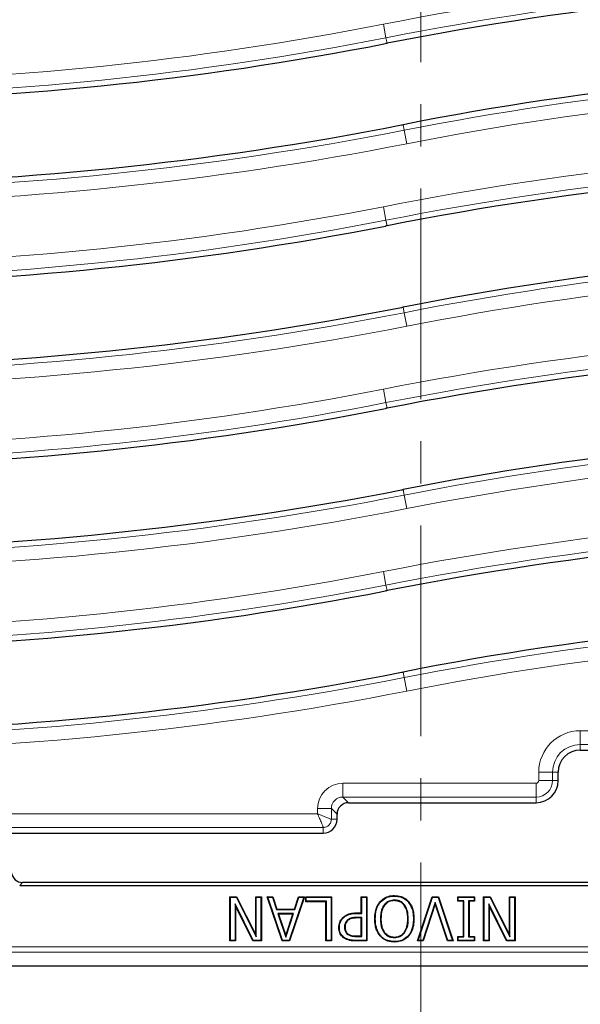
# Model space of a CAD drawing. Units: millimetres. Extents: x 0 to 420, y 0 to 297.
# Drawn here: x 122 to 139, y 53 to 82 of the extents above; entities that cross this region are included whole.
import ezdxf

# ---------------------------------------------------------------- set-up
doc = ezdxf.new("R2010")
doc.units = ezdxf.units.MM
doc.linetypes.add('CENTER', pattern=[10.16, 6.35, -1.27, 1.27, -1.27])

msp = doc.modelspace()

# ---------------------------------------------------------------- linework, layer by layer
at = {"color": 7, "linetype": 'CENTER', "lineweight": 18}
msp.add_line((134.0532, 178.9942), (134.0532, 17.4971), dxfattribs=at)
at = {"color": 8, "linetype": 'Continuous', "lineweight": 18}
for p, q in [((132.9254, 82.3474), (133.0054, 81.9401)), ((133.0383, 81.7724), (133.0054, 81.9401)), ((133.5204, 79.3193), (133.5533, 79.1517)), ((133.5533, 79.1517), (133.6333, 78.7444)), ((132.9254, 76.8474), (133.0054, 76.4401)), ((133.0383, 76.2724), (133.0054, 76.4401)), ((133.5204, 73.8193), (133.5533, 73.6517)), ((133.5533, 73.6517), (133.6333, 73.2444)), ((132.9254, 71.3474), (133.0054, 70.9401)), ((133.0383, 70.7724), (133.0054, 70.9401)), ((133.5204, 68.3193), (133.5533, 68.1517)), ((133.5533, 68.1517), (133.6333, 67.7444)), ((132.9254, 65.8474), (133.0054, 65.4401)), ((133.0383, 65.2724), (133.0054, 65.4401)), ((133.5204, 62.8193), (133.5533, 62.6517)), ((133.5533, 62.6517), (133.6333, 62.2444)), ((138.8627, 61.0481), (144.196, 61.0481)), ((138.8627, 60.633), (138.8627, 61.0481)), ((144.196, 60.633), (138.8627, 60.633)), ((138.8627, 60.4622), (138.8627, 60.633)), ((137.6101, 59.5455), (137.6101, 59.7955)), ((138.0251, 59.7955), (137.6101, 59.7955)), ((138.0251, 59.7955), (138.0251, 59.5455)), ((138.196, 59.7955), (138.0251, 59.7955)), ((131.7071, 59.4648), (137.5293, 59.4648)), ((131.7071, 59.0497), (131.7071, 59.4648)), ((137.5293, 59.0497), (137.5293, 59.4648)), ((138.0251, 59.5455), (137.6101, 59.5455)), ((138.196, 59.5455), (138.0251, 59.5455)), ((137.5293, 59.0497), (131.7071, 59.0497)), ((131.7071, 59.0497), (131.878, 58.8788)), ((137.5293, 58.8788), (137.5293, 59.0497)), ((91.0304, 58.5481), (130.9434, 58.5481)), ((130.9434, 58.5481), (130.9434, 58.701)), ((131.3585, 58.701), (130.9434, 58.701)), ((131.3585, 58.701), (131.3585, 58.3788)), ((131.5293, 58.5302), (131.3585, 58.701)), ((131.5293, 58.3788), (131.3585, 58.3788)), ((131.1127, 58.133), (91.0304, 58.133)), ((131.1127, 57.9622), (131.1127, 58.133)), ((122.0491, 56.4748), (121.9641, 56.3788)), ((132.1069, 55.5414), (132.1068, 55.556)), ((132.1365, 55.4187), (132.1366, 55.4041)), ((132.0929, 54.7267), (132.0928, 54.7121)), ((132.1098, 54.8494), (132.1099, 54.864)), ((178.6224, 54.369), (87.9362, 54.369)), ((88.1026, 54.5353), (178.4561, 54.5353))]:
    msp.add_line(p, q, dxfattribs=at)
at = {"color": 7, "linetype": 'Continuous', "lineweight": 25}
for p, q in [((138.8627, 60.4622), (144.196, 60.4622)), ((138.196, 59.5455), (138.196, 59.7955)), ((131.878, 58.8788), (137.5293, 58.8788)), ((131.5293, 58.3788), (131.5293, 58.5302)), ((120.4582, 57.9622), (131.1127, 57.9622)), ((144.5096, 56.4748), (122.0491, 56.4748)), ((121.9641, 56.3788), (144.5946, 56.3788)), ((128.3028, 56.0454), (128.504, 56.0454)), ((128.3028, 54.7121), (128.3028, 56.0454)), ((128.3173, 56.0309), (128.3028, 56.0454)), ((128.3173, 54.7267), (128.3173, 56.0309)), ((128.3173, 56.0309), (128.495, 56.0309)), ((128.457, 55.8299), (128.457, 54.7267)), ((128.457, 55.8299), (128.4715, 55.7677)), ((129.0043, 54.7267), (128.457, 55.8299)), ((128.495, 56.0309), (128.504, 56.0454)), ((128.495, 56.0309), (129.0937, 54.8339)), ((128.504, 56.0454), (129.0791, 54.8956)), ((129.0791, 56.0454), (129.2479, 56.0454)), ((129.0791, 54.8956), (129.0791, 56.0454)), ((129.0937, 56.0309), (129.0791, 56.0454)), ((129.0937, 54.8339), (129.0937, 56.0309)), ((129.0937, 56.0309), (129.2333, 56.0309)), ((129.2333, 56.0309), (129.2479, 56.0454)), ((129.2333, 56.0309), (129.2333, 54.7267)), ((129.2479, 56.0454), (129.2479, 54.7121)), ((129.4192, 56.0454), (129.5975, 56.0454)), ((129.8741, 54.7121), (129.4192, 56.0454)), ((129.4396, 56.0309), (129.4192, 56.0454)), ((129.8846, 54.7267), (129.4396, 56.0309)), ((129.4396, 56.0309), (129.5869, 56.0309)), ((129.5869, 56.0309), (129.5975, 56.0454)), ((129.5869, 56.0309), (129.709, 55.6595)), ((129.5975, 56.0454), (129.7196, 55.6741)), ((130.5296, 56.0309), (130.0847, 54.7267)), ((130.55, 56.0454), (130.0951, 54.7121)), ((130.2499, 55.6741), (130.3717, 56.0454)), ((130.2605, 55.6595), (130.3823, 56.0309)), ((130.3717, 56.0454), (130.55, 56.0454)), ((130.3823, 56.0309), (130.3717, 56.0454)), ((130.3823, 56.0309), (130.5296, 56.0309)), ((130.5296, 56.0309), (130.55, 56.0454)), ((130.5863, 56.0454), (131.3627, 56.0454)), ((130.5863, 55.8935), (130.5863, 56.0454)), ((130.6009, 56.0309), (130.5863, 56.0454)), ((130.6009, 55.9081), (130.5863, 55.8935)), ((131.1939, 55.8935), (130.5863, 55.8935)), ((130.6009, 55.9081), (130.6009, 56.0309)), ((130.6009, 56.0309), (131.3481, 56.0309)), ((131.2085, 55.9081), (130.6009, 55.9081)), ((131.2085, 55.9081), (131.1939, 55.8935)), ((131.1939, 54.7121), (131.1939, 55.8935)), ((131.2085, 54.7267), (131.2085, 55.9081)), ((131.3481, 56.0309), (131.3627, 56.0454)), ((131.3481, 56.0309), (131.3481, 54.7267)), ((131.3627, 56.0454), (131.3627, 54.7121)), ((132.2597, 56.0454), (132.4285, 56.0454)), ((132.2597, 55.556), (132.2597, 56.0454)), ((132.2743, 56.0309), (132.2597, 56.0454)), ((132.2743, 56.0309), (132.4139, 56.0309)), ((132.2743, 55.5414), (132.2743, 56.0309)), ((132.4139, 56.0309), (132.4285, 56.0454)), ((132.4139, 56.0309), (132.4139, 54.7267)), ((132.4285, 56.0454), (132.4285, 54.7121)), ((133.2575, 55.9419), (133.2575, 55.9273)), ((133.2586, 56.0646), (133.2586, 56.0792)), ((133.9526, 54.7121), (134.3993, 56.0454)), ((133.9728, 54.7267), (134.4098, 56.0309)), ((134.4926, 55.8732), (134.12, 54.7267)), ((134.4926, 55.826), (134.1306, 54.7121)), ((134.3993, 56.0454), (134.586, 56.0454)), ((134.4098, 56.0309), (134.3993, 56.0454)), ((134.4098, 56.0309), (134.5755, 56.0309)), ((134.4926, 55.8732), (134.4926, 55.826)), ((134.8653, 54.7267), (134.4926, 55.8732)), ((134.8547, 54.7121), (134.4926, 55.826)), ((134.5755, 56.0309), (134.586, 56.0454)), ((134.5755, 56.0309), (135.0125, 54.7267)), ((134.586, 56.0454), (135.0327, 54.7121)), ((135.1703, 56.0454), (135.6766, 56.0454)), ((135.1703, 55.9104), (135.1703, 56.0454)), ((135.1849, 56.0309), (135.1703, 56.0454)), ((135.1849, 55.925), (135.1703, 55.9104)), ((135.339, 55.9104), (135.1703, 55.9104)), ((135.1849, 55.925), (135.1849, 56.0309)), ((135.1849, 56.0309), (135.662, 56.0309)), ((135.3536, 55.925), (135.1849, 55.925)), ((135.3536, 55.925), (135.339, 55.9104)), ((135.339, 54.8471), (135.339, 55.9104)), ((135.3536, 54.8325), (135.3536, 55.925)), ((135.4932, 55.925), (135.5078, 55.9104)), ((135.662, 55.925), (135.4932, 55.925)), ((135.4932, 55.925), (135.4932, 54.8325)), ((135.5078, 55.9104), (135.5078, 54.8471)), ((135.6766, 55.9104), (135.5078, 55.9104)), ((135.662, 56.0309), (135.6766, 56.0454)), ((135.662, 56.0309), (135.662, 55.925)), ((135.662, 55.925), (135.6766, 55.9104)), ((135.6766, 56.0454), (135.6766, 55.9104)), ((135.9492, 56.0454), (136.1504, 56.0454)), ((135.9492, 54.7121), (135.9492, 56.0454)), ((135.9638, 56.0309), (135.9492, 56.0454)), ((135.9638, 54.7267), (135.9638, 56.0309)), ((135.9638, 56.0309), (136.1414, 56.0309)), ((136.1034, 55.8299), (136.1034, 54.7267)), ((136.1034, 55.8299), (136.118, 55.7677)), ((136.6507, 54.7267), (136.1034, 55.8299)), ((136.1414, 56.0309), (136.1504, 56.0454)), ((136.1414, 56.0309), (136.7401, 54.8339)), ((136.1504, 56.0454), (136.7255, 54.8956)), ((136.7255, 56.0454), (136.8943, 56.0454)), ((136.7255, 54.8956), (136.7255, 56.0454)), ((136.7401, 56.0309), (136.7255, 56.0454)), ((136.7401, 54.8339), (136.7401, 56.0309)), ((136.7401, 56.0309), (136.8797, 56.0309)), ((136.8797, 56.0309), (136.8943, 56.0454)), ((136.8797, 56.0309), (136.8797, 54.7267)), ((136.8943, 56.0454), (136.8943, 54.7121)), ((128.4715, 55.7677), (128.4715, 54.7121)), ((128.9953, 54.7121), (128.4715, 55.7677)), ((129.709, 55.6595), (129.7196, 55.6741)), ((129.709, 55.6595), (130.2605, 55.6595)), ((129.7196, 55.6741), (130.2499, 55.6741)), ((129.7492, 55.5368), (129.7694, 55.5222)), ((130.22, 55.5368), (129.7492, 55.5368)), ((129.7492, 55.5368), (129.9852, 54.8269)), ((130.1998, 55.5222), (129.7694, 55.5222)), ((129.7694, 55.5222), (129.9851, 54.8732)), ((129.9851, 54.8732), (130.1998, 55.5222)), ((129.9852, 54.8269), (130.22, 55.5368)), ((130.22, 55.5368), (130.1998, 55.5222)), ((130.2605, 55.6595), (130.2499, 55.6741)), ((132.1068, 55.556), (132.2597, 55.556)), ((132.1069, 55.5414), (132.2743, 55.5414)), ((132.2743, 55.5414), (132.2597, 55.556)), ((136.118, 55.7677), (136.118, 54.7121)), ((136.6417, 54.7121), (136.118, 55.7677)), ((131.7133, 55.4064), (131.703, 55.4167)), ((131.8367, 55.3337), (131.847, 55.3234)), ((132.2743, 55.4187), (132.1365, 55.4187)), ((132.2597, 55.4041), (132.1366, 55.4041)), ((132.2743, 55.4187), (132.2597, 55.4041)), ((132.2597, 54.864), (132.2597, 55.4041)), ((132.2743, 54.8494), (132.2743, 55.4187)), ((132.6819, 55.3793), (132.6673, 55.3793)), ((132.8384, 55.3793), (132.853, 55.3793)), ((133.6777, 55.3793), (133.6631, 55.3793)), ((133.8342, 55.3793), (133.8488, 55.3793)), ((131.5992, 55.1177), (131.5846, 55.1177)), ((131.7557, 55.1218), (131.7703, 55.1219)), ((131.86, 54.9035), (131.8681, 54.9157)), ((132.9505, 54.9612), (132.9622, 54.97)), ((133.5655, 54.9612), (133.5539, 54.97)), ((128.3173, 54.7267), (128.3028, 54.7121)), ((128.4715, 54.7121), (128.3028, 54.7121)), ((128.457, 54.7267), (128.3173, 54.7267)), ((128.457, 54.7267), (128.4715, 54.7121)), ((129.0043, 54.7267), (128.9953, 54.7121)), ((129.2479, 54.7121), (128.9953, 54.7121)), ((129.2333, 54.7267), (129.0043, 54.7267)), ((129.0937, 54.8339), (129.0791, 54.8956)), ((129.2333, 54.7267), (129.2479, 54.7121)), ((129.8846, 54.7267), (129.8741, 54.7121)), ((130.0951, 54.7121), (129.8741, 54.7121)), ((130.0847, 54.7267), (129.8846, 54.7267)), ((129.9852, 54.8269), (129.9851, 54.8732)), ((130.0847, 54.7267), (130.0951, 54.7121)), ((131.2085, 54.7267), (131.1939, 54.7121)), ((131.3627, 54.7121), (131.1939, 54.7121)), ((131.3481, 54.7267), (131.2085, 54.7267)), ((131.3481, 54.7267), (131.3627, 54.7121)), ((132.4285, 54.7121), (132.0928, 54.7121)), ((132.4139, 54.7267), (132.0929, 54.7267)), ((132.1098, 54.8494), (132.2743, 54.8494)), ((132.1099, 54.864), (132.2597, 54.864)), ((132.2743, 54.8494), (132.2597, 54.864)), ((132.4139, 54.7267), (132.4285, 54.7121)), ((133.2575, 54.8157), (133.2575, 54.8302)), ((133.2586, 54.6929), (133.2586, 54.6783)), ((133.9728, 54.7267), (133.9526, 54.7121)), ((134.1306, 54.7121), (133.9526, 54.7121)), ((134.12, 54.7267), (133.9728, 54.7267)), ((134.12, 54.7267), (134.1306, 54.7121)), ((134.8653, 54.7267), (134.8547, 54.7121)), ((135.0327, 54.7121), (134.8547, 54.7121)), ((135.0125, 54.7267), (134.8653, 54.7267)), ((135.0125, 54.7267), (135.0327, 54.7121)), ((135.1703, 54.8471), (135.339, 54.8471)), ((135.1703, 54.7121), (135.1703, 54.8471)), ((135.1849, 54.8325), (135.1703, 54.8471)), ((135.1849, 54.7267), (135.1703, 54.7121)), ((135.6766, 54.7121), (135.1703, 54.7121)), ((135.1849, 54.7267), (135.1849, 54.8325)), ((135.1849, 54.8325), (135.3536, 54.8325)), ((135.662, 54.7267), (135.1849, 54.7267)), ((135.3536, 54.8325), (135.339, 54.8471)), ((135.4932, 54.8325), (135.5078, 54.8471)), ((135.4932, 54.8325), (135.662, 54.8325)), ((135.5078, 54.8471), (135.6766, 54.8471)), ((135.662, 54.8325), (135.6766, 54.8471)), ((135.662, 54.8325), (135.662, 54.7267)), ((135.662, 54.7267), (135.6766, 54.7121)), ((135.6766, 54.8471), (135.6766, 54.7121)), ((135.9638, 54.7267), (135.9492, 54.7121)), ((136.118, 54.7121), (135.9492, 54.7121)), ((136.1034, 54.7267), (135.9638, 54.7267)), ((136.1034, 54.7267), (136.118, 54.7121)), ((136.6507, 54.7267), (136.6417, 54.7121)), ((136.8943, 54.7121), (136.6417, 54.7121)), ((136.8797, 54.7267), (136.6507, 54.7267)), ((136.7401, 54.8339), (136.7255, 54.8956)), ((136.8797, 54.7267), (136.8943, 54.7121)), ((87.5295, 53.9623), (179.0292, 53.9623))]:
    msp.add_line(p, q, dxfattribs=at)
at = {"color": 7, "linetype": 'Continuous', "lineweight": 25, "flags": 128}
for points in [[(133.0383, 81.7724), (133.0323, 81.7713), (133.0263, 81.7701), (133.0203, 81.7689), (133.0143, 81.7677), (133.0083, 81.7665), (133.0023, 81.7654), (132.9963, 81.7642), (132.9903, 81.763)], [(133.4739, 79.3102), (133.4797, 79.3114), (133.4855, 79.3125), (133.4913, 79.3137), (133.4971, 79.3148), (133.503, 79.3159), (133.5088, 79.3171), (133.5146, 79.3182), (133.5204, 79.3193)], [(133.0383, 76.2724), (133.0323, 76.2713), (133.0263, 76.2701), (133.0203, 76.2689), (133.0143, 76.2677), (133.0083, 76.2665), (133.0023, 76.2654), (132.9963, 76.2642), (132.9903, 76.263)], [(133.4739, 73.8102), (133.4797, 73.8114), (133.4855, 73.8125), (133.4913, 73.8137), (133.4971, 73.8148), (133.503, 73.8159), (133.5088, 73.8171), (133.5146, 73.8182), (133.5204, 73.8193)], [(133.0383, 70.7724), (133.0323, 70.7713), (133.0263, 70.7701), (133.0203, 70.7689), (133.0143, 70.7677), (133.0083, 70.7665), (133.0023, 70.7654), (132.9963, 70.7642), (132.9903, 70.763)], [(133.4739, 68.3102), (133.4797, 68.3114), (133.4855, 68.3125), (133.4913, 68.3137), (133.4971, 68.3148), (133.503, 68.3159), (133.5088, 68.3171), (133.5146, 68.3182), (133.5204, 68.3193)], [(133.0383, 65.2724), (133.0323, 65.2713), (133.0263, 65.2701), (133.0203, 65.2689), (133.0143, 65.2677), (133.0083, 65.2665), (133.0023, 65.2654), (132.9963, 65.2642), (132.9903, 65.263)], [(133.4739, 62.8102), (133.4797, 62.8114), (133.4855, 62.8125), (133.4913, 62.8137), (133.4971, 62.8148), (133.503, 62.8159), (133.5088, 62.8171), (133.5146, 62.8182), (133.5204, 62.8193)], [(132.839, 55.8864), (132.8356, 55.8892), (132.8323, 55.8921), (132.8279, 55.8959)], [(133.6781, 55.8864), (133.6815, 55.8892), (133.6848, 55.8921), (133.6892, 55.8959)], [(131.752, 54.8082), (131.7495, 54.8046), (131.747, 54.801), (131.7436, 54.7962)], [(132.839, 54.8704), (132.8357, 54.8675), (132.8323, 54.8646), (132.8279, 54.8608)], [(133.6771, 54.8703), (133.6804, 54.8675), (133.6837, 54.8646), (133.6882, 54.8608)]]:
    msp.add_lwpolyline(points, dxfattribs=at)
at = {"color": 8, "linetype": 'Continuous', "lineweight": 18}
for centre, radius, start, end in [((151.696, -13.1785), 97.3526, 80.14897, 101.116878), ((151.696, -13.1785), 96.9375, 80.14897, 101.116878), ((114.8627, 174.2703), 93.6807, 260.047483, 281.116878), ((114.8627, 174.2703), 94.0958, 260.047483, 281.116878), ((151.696, -13.1785), 94.0958, 80.14897, 101.116878), ((151.696, -13.1785), 93.6807, 80.14897, 101.116878), ((114.8627, 174.2703), 96.9375, 260.047483, 281.116878), ((114.8627, 174.2703), 97.3526, 260.047483, 281.116878), ((151.696, -18.6785), 97.3526, 80.14897, 101.116878), ((151.696, -18.6785), 96.9375, 80.14897, 101.116878), ((114.8627, 168.7703), 93.6807, 260.047483, 281.116878), ((114.8627, 168.7703), 94.0958, 260.047483, 281.116878), ((151.696, -18.6785), 94.0958, 80.14897, 101.116878), ((151.696, -18.6785), 93.6807, 80.14897, 101.116878), ((114.8627, 168.7703), 96.9375, 260.047483, 281.116878), ((114.8627, 168.7703), 97.3526, 260.047483, 281.116878), ((151.696, -24.1785), 97.3526, 80.14897, 101.116878), ((151.696, -24.1785), 96.9375, 80.14897, 101.116878), ((114.8627, 163.2703), 93.6807, 260.047483, 281.116878), ((114.8627, 163.2703), 94.0958, 260.047483, 281.116878), ((151.696, -24.1785), 94.0958, 80.14897, 101.116878), ((151.696, -24.1785), 93.6807, 80.14897, 101.116878), ((114.8627, 163.2703), 96.9375, 260.047483, 281.116878), ((114.8627, 163.2703), 97.3526, 260.047483, 281.116878), ((151.696, -29.6785), 97.3526, 80.14897, 101.116878), ((151.696, -29.6785), 96.9375, 80.14897, 101.116878), ((114.8627, 157.7703), 93.6807, 260.047483, 281.116878), ((114.8627, 157.7703), 94.0958, 260.047483, 281.116878), ((151.696, -29.6785), 94.0958, 80.14897, 101.116878), ((151.696, -29.6785), 93.6807, 80.14897, 101.116878), ((114.8627, 157.7703), 96.9375, 260.047483, 281.116878), ((114.8627, 157.7703), 97.3526, 260.047483, 281.116878), ((138.8627, 59.7955), 1.2526, 90, 180), ((138.8627, 59.7955), 0.8375, 90, 180), ((137.5293, 59.5455), 0.0807, 270, 0), ((137.5293, 59.5455), 0.4958, 270, 0), ((133.2793, 97.8788), 73.3333, 215.129473, 324.870527)]:
    msp.add_arc(centre, radius, start, end, dxfattribs=at)
at = {"color": 7, "linetype": 'Continuous', "lineweight": 25}
for centre, radius, start, end in [((151.696, -13.1785), 96.7667, 80.14897, 101.116878), ((114.8627, 174.2703), 94.2667, 260.047602, 281.087118), ((151.696, -13.1785), 94.2667, 80.149883, 101.116878), ((114.8627, 174.2703), 96.7667, 260.047483, 281.088867), ((151.696, -18.6785), 96.7667, 80.14897, 101.116878), ((114.8627, 168.7703), 94.2667, 260.047602, 281.087118), ((151.696, -18.6785), 94.2667, 80.149883, 101.116878), ((114.8627, 168.7703), 96.7667, 260.047483, 281.088867), ((151.696, -24.1785), 96.7667, 80.14897, 101.116878), ((114.8627, 163.2703), 94.2667, 260.047602, 281.087118), ((151.696, -24.1785), 94.2667, 80.149883, 101.116878), ((114.8627, 163.2703), 96.7667, 260.047483, 281.088867), ((151.696, -29.6785), 96.7667, 80.14897, 101.116878), ((114.8627, 157.7703), 94.2667, 260.047602, 281.087118), ((151.696, -29.6785), 94.2667, 80.149883, 101.116878), ((114.8627, 157.7703), 96.7667, 260.047483, 281.088867), ((138.8627, 59.7955), 0.6667, 90, 180), ((137.5293, 59.5455), 0.6667, 270, 0), ((131.1127, 58.3788), 0.4167, 270, 0), ((133.2793, 97.8788), 75, 215.129473, 324.870527)]:
    msp.add_arc(centre, radius, start, end, dxfattribs=at)
at = {"color": 8, "linetype": 'Continuous', "lineweight": 18}
for major_axis, ratio, start_param, end_param in [((0.5462, -0.5462), 0.9924325, 2.3599926, 3.9231927), ((-0.2539, 0.2539), 0.9749328, 5.5015852, 7.0647854)]:
    msp.add_ellipse((131.713, 58.6952), major_axis=major_axis, ratio=ratio, start_param=start_param, end_param=end_param, dxfattribs=at)
at = {"color": 7, "linetype": 'Continuous', "lineweight": 25}
for centre, major_axis, ratio, start_param, end_param in [((131.8807, 58.5275), (0.2494, -0.2494), 0.9924325, 2.3599926, 3.9231927), ((122.0495, 56.8083), (-0.2211, -0.2499), 0.9989148, 5.5594125, 7.0069581)]:
    msp.add_ellipse(centre, major_axis=major_axis, ratio=ratio, start_param=start_param, end_param=end_param, dxfattribs=at)
at = {"color": 8, "linetype": 'Continuous', "lineweight": 18}
for points, knots in [([(131.1127, 58.133), (131.112, 58.1368), (131.1106, 58.1445), (131.0962, 58.1849), (131.0633, 58.2672), (131.0072, 58.3999), (130.9647, 58.4987), (130.9434, 58.5481)], [0, 0, 0, 0, 0.1238836, 0.2508237, 0.5002464, 0.7499548, 1, 1, 1, 1]), ([(131.3585, 58.3788), (131.3547, 58.3795), (131.347, 58.3809), (131.3066, 58.3953), (131.2243, 58.4282), (131.0917, 58.4844), (130.9928, 58.5269), (130.9434, 58.5481)], [0, 0, 0, 0, 0.1238896, 0.2508238, 0.5002464, 0.7499548, 1, 1, 1, 1]), ([(131.3585, 58.3788), (131.3574, 58.3622), (131.3552, 58.3292), (131.335, 58.268), (131.2903, 58.2012), (131.2236, 58.1565), (131.1623, 58.1363), (131.1294, 58.1341), (131.1127, 58.133)], [0, 0, 0, 0, 0.130485, 0.2574228, 0.4999999, 0.7425661, 0.8695066, 1, 1, 1, 1])]:
    msp.add_open_spline(points, degree=3, knots=knots, dxfattribs=at)
at = {"color": 7, "linetype": 'Continuous', "lineweight": 25}
for points, knots in [([(132.6673, 55.3793), (132.6704, 55.4456), (132.6775, 55.5976), (132.7368, 55.7782), (132.8087, 55.8711), (132.8279, 55.8959)], [0, 0, 0, 0, 0.3615391, 0.8292963, 1, 1, 1, 1]), ([(132.6819, 55.3793), (132.6849, 55.4444), (132.6919, 55.5937), (132.7497, 55.7711), (132.8202, 55.8621), (132.839, 55.8864)], [0, 0, 0, 0, 0.3620028, 0.830224, 1, 1, 1, 1]), ([(132.8279, 55.8959), (132.8784, 55.9426), (132.9757, 56.0328), (133.1367, 56.0747), (133.2291, 56.0781), (133.2586, 56.0792)], [0, 0, 0, 0, 0.42265665, 0.81584464, 1, 1, 1, 1]), ([(133.2575, 55.9419), (133.2032, 55.9366), (133.1, 55.9267), (132.9799, 55.8392), (132.8923, 55.7146), (132.8452, 55.5573), (132.8406, 55.4373), (132.8384, 55.3793)], [0, 0, 0, 0, 0.2044554, 0.3882095, 0.5431634, 0.7792608, 1, 1, 1, 1]), ([(132.839, 55.8864), (132.8896, 55.933), (132.9859, 56.0215), (133.1431, 56.0605), (133.2313, 56.0636), (133.2586, 56.0646)], [0, 0, 0, 0, 0.4343671, 0.8247257, 1, 1, 1, 1]), ([(133.2575, 55.9273), (133.2055, 55.9224), (133.1137, 55.9137), (133.0027, 55.839), (132.9176, 55.7314), (132.8612, 55.5729), (132.8559, 55.4473), (132.853, 55.3793)], [0, 0, 0, 0, 0.201493, 0.3553631, 0.5086987, 0.7339591, 1, 1, 1, 1]), ([(133.6777, 55.3793), (133.6734, 55.4656), (133.6666, 55.6041), (133.5902, 55.7727), (133.4932, 55.8768), (133.3769, 55.9343), (133.295, 55.9395), (133.2575, 55.9419)], [0, 0, 0, 0, 0.3254367, 0.5222672, 0.6897893, 0.8581966, 1, 1, 1, 1]), ([(133.6631, 55.3793), (133.659, 55.4639), (133.6525, 55.5989), (133.5787, 55.7631), (133.4856, 55.8639), (133.3733, 55.92), (133.294, 55.925), (133.2575, 55.9273)], [0, 0, 0, 0, 0.3286876, 0.524324, 0.6906702, 0.8579406, 1, 1, 1, 1]), ([(133.2586, 56.0792), (133.3263, 56.0741), (133.4336, 56.066), (133.5833, 55.9997), (133.6504, 55.9339), (133.6892, 55.8959)], [0, 0, 0, 0, 0.4196895, 0.6648748, 1, 1, 1, 1]), ([(133.2586, 56.0646), (133.3264, 56.0594), (133.4327, 56.0513), (133.5778, 55.9852), (133.6417, 55.9223), (133.6781, 55.8864)], [0, 0, 0, 0, 0.4310953, 0.6754587, 1, 1, 1, 1]), ([(133.6781, 55.8864), (133.716, 55.8303), (133.7803, 55.7348), (133.8259, 55.5582), (133.8311, 55.4452), (133.8342, 55.3793)], [0, 0, 0, 0, 0.3726441, 0.6339215, 1, 1, 1, 1]), ([(133.6892, 55.8959), (133.7275, 55.8394), (133.7926, 55.7432), (133.8401, 55.5635), (133.8455, 55.4476), (133.8488, 55.3793)], [0, 0, 0, 0, 0.3689252, 0.6277943, 1, 1, 1, 1]), ([(131.703, 55.4167), (131.7476, 55.4521), (131.836, 55.5223), (131.9831, 55.553), (132.0725, 55.5551), (132.1068, 55.556)], [0, 0, 0, 0, 0.3851726, 0.7647351, 1, 1, 1, 1]), ([(131.7133, 55.4064), (131.7567, 55.4408), (131.8426, 55.5089), (131.9859, 55.5385), (132.0731, 55.5406), (132.1069, 55.5414)], [0, 0, 0, 0, 0.3847988, 0.7616791, 1, 1, 1, 1]), ([(131.5846, 55.1177), (131.5861, 55.1457), (131.5904, 55.2234), (131.6289, 55.3304), (131.6822, 55.3925), (131.703, 55.4167)], [0, 0, 0, 0, 0.2556445, 0.7097282, 1, 1, 1, 1]), ([(131.5992, 55.1177), (131.6007, 55.1447), (131.6048, 55.2198), (131.6419, 55.3231), (131.6933, 55.3831), (131.7133, 55.4064)], [0, 0, 0, 0, 0.2557045, 0.7107448, 1, 1, 1, 1]), ([(131.8367, 55.3337), (131.815, 55.3072), (131.7718, 55.2545), (131.7567, 55.1756), (131.7559, 55.1321), (131.7557, 55.1218)], [0, 0, 0, 0, 0.43701765, 0.86765906, 1, 1, 1, 1]), ([(131.847, 55.3234), (131.8253, 55.2966), (131.7838, 55.2454), (131.7711, 55.1702), (131.7704, 55.1306), (131.7703, 55.1219)], [0, 0, 0, 0, 0.4607694, 0.8817479, 1, 1, 1, 1]), ([(132.1365, 55.4187), (132.1032, 55.4178), (132.0291, 55.4159), (131.9202, 55.3995), (131.8622, 55.3538), (131.8367, 55.3337)], [0, 0, 0, 0, 0.3147077, 0.7000284, 1, 1, 1, 1]), ([(132.1366, 55.4041), (132.1033, 55.4032), (132.0307, 55.4013), (131.9255, 55.3855), (131.8706, 55.342), (131.847, 55.3234)], [0, 0, 0, 0, 0.3262453, 0.7115413, 1, 1, 1, 1]), ([(132.8279, 54.8608), (132.7897, 54.9172), (132.7248, 55.013), (132.676, 55.1931), (132.6706, 55.3098), (132.6673, 55.3793)], [0, 0, 0, 0, 0.3669307, 0.623239, 1, 1, 1, 1]), ([(132.839, 54.8704), (132.8009, 54.9269), (132.7366, 55.0226), (132.69, 55.1996), (132.6849, 55.3128), (132.6819, 55.3793)], [0, 0, 0, 0, 0.3741939, 0.6324526, 1, 1, 1, 1]), ([(132.8384, 55.3793), (132.8407, 55.3211), (132.846, 55.1899), (132.8912, 55.0453), (132.942, 54.9733), (132.9505, 54.9612)], [0, 0, 0, 0, 0.398276, 0.8987155, 1, 1, 1, 1]), ([(132.853, 55.3793), (132.8553, 55.3222), (132.859, 55.2296), (132.8918, 55.0887), (132.9361, 55.014), (132.9622, 54.97)], [0, 0, 0, 0, 0.39826315, 0.64581596, 1, 1, 1, 1]), ([(133.5539, 54.97), (133.5824, 55.0195), (133.6323, 55.1065), (133.6585, 55.2491), (133.6616, 55.3356), (133.6631, 55.3793)], [0, 0, 0, 0, 0.3955969, 0.6942379, 1, 1, 1, 1]), ([(133.5655, 54.9612), (133.5949, 55.0122), (133.6461, 55.1012), (133.673, 55.247), (133.6761, 55.3348), (133.6777, 55.3793)], [0, 0, 0, 0, 0.3988343, 0.6958773, 1, 1, 1, 1]), ([(133.8342, 55.3793), (133.8315, 55.3145), (133.8255, 55.1657), (133.766, 54.9886), (133.6962, 54.8958), (133.6771, 54.8703)], [0, 0, 0, 0, 0.3589518, 0.8236399, 1, 1, 1, 1]), ([(133.8488, 55.3793), (133.846, 55.3132), (133.8398, 55.1616), (133.7788, 54.9813), (133.7077, 54.8869), (133.6882, 54.8608)], [0, 0, 0, 0, 0.35900098, 0.82341002, 1, 1, 1, 1]), ([(131.7436, 54.7962), (131.7081, 54.8267), (131.6374, 54.8873), (131.5896, 55.0078), (131.5861, 55.0856), (131.5846, 55.1177)], [0, 0, 0, 0, 0.3731224, 0.7413592, 1, 1, 1, 1]), ([(131.752, 54.8082), (131.7178, 54.8374), (131.65, 54.8956), (131.6039, 55.0115), (131.6006, 55.0866), (131.5992, 55.1177)], [0, 0, 0, 0, 0.3715118, 0.7393465, 1, 1, 1, 1]), ([(131.7557, 55.1218), (131.7566, 55.1012), (131.7587, 55.0505), (131.7837, 54.9783), (131.8249, 54.9283), (131.8522, 54.9091), (131.86, 54.9035)], [0, 0, 0, 0, 0.2451648, 0.6035099, 0.8860587, 1, 1, 1, 1]), ([(131.7703, 55.1219), (131.7735, 55.0822), (131.7784, 55.0232), (131.8201, 54.9535), (131.8516, 54.9286), (131.8681, 54.9157)], [0, 0, 0, 0, 0.4955777, 0.7367527, 1, 1, 1, 1]), ([(131.8681, 54.9157), (131.8974, 54.9011), (131.9495, 54.8752), (132.0333, 54.8656), (132.0843, 54.8645), (132.1099, 54.864)], [0, 0, 0, 0, 0.3884747, 0.6918756, 1, 1, 1, 1]), ([(132.9505, 54.9612), (132.9824, 54.927), (133.0448, 54.8603), (133.1599, 54.8202), (133.2307, 54.8169), (133.2575, 54.8157)], [0, 0, 0, 0, 0.39431493, 0.7708508, 1, 1, 1, 1]), ([(132.9622, 54.97), (132.9925, 54.9374), (133.0521, 54.8734), (133.1628, 54.8347), (133.2313, 54.8315), (133.2575, 54.8302)], [0, 0, 0, 0, 0.3908496, 0.7668033, 1, 1, 1, 1]), ([(133.2575, 54.8302), (133.3139, 54.8352), (133.408, 54.8435), (133.504, 54.9105), (133.5409, 54.9545), (133.5539, 54.97)], [0, 0, 0, 0, 0.4913906, 0.8206116, 1, 1, 1, 1]), ([(133.2575, 54.8157), (133.3164, 54.821), (133.4148, 54.8299), (133.5142, 54.8999), (133.5523, 54.9454), (133.5655, 54.9612)], [0, 0, 0, 0, 0.4942756, 0.8250108, 1, 1, 1, 1]), ([(132.0928, 54.7121), (132.0594, 54.7129), (131.9925, 54.7145), (131.8709, 54.7298), (131.7922, 54.7709), (131.7436, 54.7962)], [0, 0, 0, 0, 0.2760243, 0.5525314, 1, 1, 1, 1]), ([(132.0929, 54.7267), (132.0595, 54.7275), (131.9926, 54.7291), (131.8739, 54.7443), (131.7979, 54.7841), (131.752, 54.8082)], [0, 0, 0, 0, 0.2827624, 0.566048, 1, 1, 1, 1]), ([(131.86, 54.9035), (131.8891, 54.8888), (131.9422, 54.8618), (132.0289, 54.8512), (132.0827, 54.85), (132.1098, 54.8494)], [0, 0, 0, 0, 0.37513643, 0.68481451, 1, 1, 1, 1]), ([(133.2586, 54.6783), (133.1908, 54.6837), (133.0653, 54.6936), (132.9182, 54.7694), (132.8528, 54.8356), (132.8279, 54.8608)], [0, 0, 0, 0, 0.4208564, 0.7792851, 1, 1, 1, 1]), ([(133.2586, 54.6929), (133.1907, 54.6984), (133.0668, 54.7084), (132.9242, 54.7836), (132.862, 54.8469), (132.839, 54.8704)], [0, 0, 0, 0, 0.432352, 0.7898017, 1, 1, 1, 1]), ([(133.6771, 54.8703), (133.6271, 54.8248), (133.532, 54.7383), (133.3762, 54.6969), (133.2873, 54.6939), (133.2586, 54.6929)], [0, 0, 0, 0, 0.4281831, 0.8149138, 1, 1, 1, 1]), ([(133.6882, 54.8608), (133.6374, 54.8145), (133.5402, 54.7257), (133.3803, 54.6826), (133.2885, 54.6794), (133.2586, 54.6783)], [0, 0, 0, 0, 0.4243481, 0.8126259, 1, 1, 1, 1])]:
    msp.add_open_spline(points, degree=3, knots=knots, dxfattribs=at)

doc.saveas('drawing.dxf')
